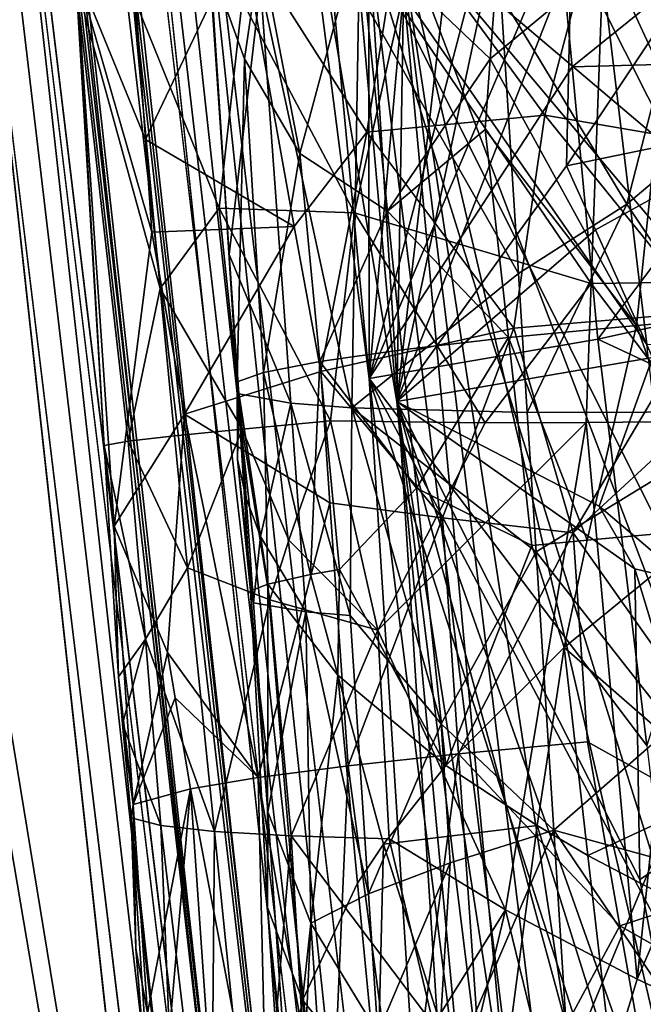
# Model space of a CAD drawing. Extents: x -265 to 265, y 0 to 993.
# Drawn here: x 208 to 213, y 136 to 145 of the extents above; entities that cross this region are included whole.
import ezdxf

# ---------------------------------------------------------------- set-up
doc = ezdxf.new("R2010")
doc.units = 0
doc.header["$MEASUREMENT"] = 0

msp = doc.modelspace()

# ---------------------------------------------------------------- linework, layer by layer
for points in [[(205.30954, 180.553574, -487.402649), (192.983444, 283.350952, -469.662476), (224.084717, 9.039598, -517.053162)], [(211.836639, 111.839226, -499.279053), (192.983444, 283.350952, -469.662476), (199.356445, 214.605133, -481.46756)], [(211.836639, 111.839226, -499.279053), (224.084717, 9.039598, -517.053162), (192.983444, 283.350952, -469.662476)], [(211.901108, 111.612251, -498.051331), (224.084717, 8.800244, -515.82605), (192.981949, 283.124695, -468.433044)], [(211.901108, 111.612251, -498.051331), (192.981949, 283.124695, -468.433044), (199.485184, 214.391174, -480.242645)], [(212.941254, 111.726334, -498.029083), (192.981949, 283.124695, -468.433044), (224.084717, 8.800244, -515.82605)], [(212.941254, 111.726334, -498.029083), (202.030106, 214.670303, -480.188202), (192.981949, 283.124695, -468.433044)], [(211.901108, 107.78904, -478.449799), (192.981949, 277.860474, -441.44342), (224.084717, 5.833257, -500.614319)], [(211.901108, 107.78904, -478.449799), (199.485184, 209.726944, -456.329224), (192.981949, 277.860474, -441.44342)], [(212.941254, 107.90313, -478.427551), (192.981949, 277.860474, -441.44342), (202.030106, 210.006088, -456.27478)], [(212.941254, 107.90313, -478.427551), (224.084717, 5.833257, -500.614319), (192.981949, 277.860474, -441.44342)], [(205.30954, 175.678864, -462.410065), (224.084717, 5.593904, -499.387146), (192.983444, 277.608124, -440.219086)], [(203.983307, 175.533401, -462.438446), (192.983444, 277.608124, -440.219086), (224.084717, 5.593904, -499.387146)], [(212.941254, 111.726334, -498.029083), (210.754379, 146.161118, -491.851471), (202.030106, 214.670303, -480.188202)], [(211.836639, 111.839226, -499.279053), (199.356445, 214.605133, -481.46756), (206.054718, 145.873123, -493.153503)], [(211.901108, 111.612251, -498.051331), (199.485184, 214.391174, -480.242645), (206.312286, 145.673889, -491.946503)], [(212.941254, 107.90313, -478.427551), (202.030106, 210.006088, -456.27478), (210.754379, 142.135452, -471.211914)], [(207.539001, 176.239365, -463.938385), (210.754379, 142.135452, -471.211914), (202.030106, 210.006088, -456.27478)], [(211.901108, 107.78904, -478.449799), (206.312286, 141.648224, -471.306946), (199.485184, 209.726944, -456.329224)], [(205.30954, 180.553574, -487.402649), (224.084717, 9.039598, -517.053162), (217.400101, 77.726051, -505.125732)], [(205.30954, 180.553574, -487.402649), (217.400101, 77.726051, -505.125732), (211.013443, 146.417023, -493.047424)], [(207.539001, 176.239365, -463.938385), (210.724991, 165.247574, -467.057404), (210.754379, 142.135452, -471.211914)], [(205.30954, 175.678864, -462.410065), (208.947449, 164.669556, -465.172577), (211.013443, 141.923157, -470.007446)], [(205.30954, 175.678864, -462.410065), (217.400101, 73.728096, -484.628265), (224.084717, 5.593904, -499.387146)], [(205.30954, 175.678864, -462.410065), (211.013443, 141.923157, -470.007446), (217.400101, 73.728096, -484.628265)], [(203.983307, 175.533401, -462.438446), (215.218704, 73.488838, -484.674927), (206.054718, 141.379257, -470.113525)], [(203.983307, 175.533401, -462.438446), (224.084717, 5.593904, -499.387146), (215.218704, 73.488838, -484.674927)], [(211.799362, 153.87384, -469.450928), (210.754379, 142.135452, -471.211914), (210.724991, 165.247574, -467.057404)], [(211.296387, 159.298401, -466.928955), (211.013443, 141.923157, -470.007446), (208.947449, 164.669556, -465.172577)], [(211.296387, 159.298401, -466.928955), (212.382935, 153.718933, -468.354156), (211.013443, 141.923157, -470.007446)], [(211.799362, 153.87384, -469.450928), (212.338272, 148.187439, -470.649017), (210.754379, 142.135452, -471.211914)], [(212.382935, 153.718933, -468.354156), (212.716064, 149.922928, -469.141205), (211.013443, 141.923157, -470.007446)], [(212.631516, 146.046646, -469.760468), (211.013443, 141.923157, -470.007446), (212.716064, 149.922928, -469.141205)], [(212.338272, 148.187439, -470.649017), (212.518173, 146.292053, -471.048615), (210.754379, 142.135452, -471.211914)], [(214.997284, 144.132065, -5.531322), (212.912201, 146.573898, -6.755275), (215.08255, 146.735062, -5.507432)], [(212.384918, 144.579742, -7.189315), (211.049805, 146.405472, -8.427581), (212.912201, 146.573898, -6.755275)], [(211.87886, 145.101074, -9.421821), (211.977585, 146.412415, -9.265486), (213.64595, 146.563278, -7.767398)], [(211.87886, 145.101074, -9.421821), (213.64595, 146.563278, -7.767398), (213.237823, 142.62915, -8.136917)], [(212.384918, 144.579742, -7.189315), (212.912201, 146.573898, -6.755275), (214.997284, 144.132065, -5.531322)], [(213.237823, 142.62915, -8.136917), (213.64595, 146.563278, -7.767398), (214.435394, 142.72757, -7.259058)], [(213.874207, 143.992035, -492.5737), (213.384445, 146.528671, -492.23587), (211.013443, 146.417023, -493.047424)], [(210.733139, 144.420502, -8.86955), (209.576752, 146.237167, -10.451262), (211.049805, 146.405472, -8.427581)], [(211.87886, 145.101074, -9.421821), (210.65799, 146.261627, -11.078343), (211.977585, 146.412415, -9.265486)], [(210.733139, 144.420502, -8.86955), (211.049805, 146.405472, -8.427581), (212.384918, 144.579742, -7.189315)], [(215.137711, 128.735794, -495.391815), (211.013443, 146.417023, -493.047424), (216.251984, 112.196129, -498.531494)], [(214.589401, 137.002716, -493.80191), (211.013443, 146.417023, -493.047424), (215.137711, 128.735794, -495.391815)], [(214.117493, 142.723282, -492.741272), (211.013443, 146.417023, -493.047424), (214.589401, 137.002716, -493.80191)], [(213.874207, 143.992035, -492.5737), (211.013443, 146.417023, -493.047424), (214.117493, 142.723282, -492.741272)], [(216.612625, 100.719055, -500.808868), (211.013443, 146.417023, -493.047424), (217.400101, 77.726051, -505.125732)], [(216.251984, 112.196129, -498.531494), (211.013443, 146.417023, -493.047424), (216.612625, 100.719055, -500.808868)], [(212.518173, 146.292053, -471.048615), (212.638184, 145.028473, -471.315033), (210.754379, 142.135452, -471.211914)], [(214.090958, 146.201721, -471.939056), (212.638184, 145.028473, -471.315033), (212.518173, 146.292053, -471.048615)], [(212.58844, 144.110153, -470.07901), (214.072418, 146.339996, -470.42334), (214.728088, 144.551666, -471.093658)], [(212.631516, 146.046646, -469.760468), (214.072418, 146.339996, -470.42334), (212.58844, 144.110153, -470.07901)], [(208.67717, 144.354507, -12.644183), (208.557434, 146.076309, -12.737876), (209.576752, 146.237167, -10.451262)], [(210.057266, 143.547165, -9.844177), (208.67717, 144.354507, -12.644183), (209.576752, 146.237167, -10.451262)], [(210.057266, 143.547165, -9.844177), (209.576752, 146.237167, -10.451262), (210.733139, 144.420502, -8.86955)], [(210.112396, 144.223083, -12.380498), (209.744858, 146.117538, -13.12674), (210.65799, 146.261627, -11.078343)], [(210.112396, 144.223083, -12.380498), (210.65799, 146.261627, -11.078343), (210.925262, 143.689438, -10.804696)], [(210.925262, 143.689438, -10.804696), (210.65799, 146.261627, -11.078343), (211.87886, 145.101074, -9.421821)], [(213.332916, 142.450073, -491.764343), (212.878357, 146.261139, -491.124451), (210.754379, 146.161118, -491.851471)], [(214.090958, 146.201721, -471.939056), (214.818115, 145.087616, -472.617432), (212.638184, 145.028473, -471.315033)], [(214.634583, 142.457642, -491.043335), (212.878357, 146.261139, -491.124451), (213.332916, 142.450073, -491.764343)], [(214.634583, 142.457642, -491.043335), (214.812439, 146.258179, -489.980286), (212.878357, 146.261139, -491.124451)], [(209.597488, 145.101685, -13.823496), (209.278091, 145.986435, -15.321152), (209.744858, 146.117538, -13.12674)], [(209.597488, 145.101685, -13.823496), (209.744858, 146.117538, -13.12674), (210.112396, 144.223083, -12.380498)], [(213.332916, 142.450073, -491.764343), (210.754379, 146.161118, -491.851471), (213.559814, 140.54451, -492.08432)], [(213.394791, 137.672501, -492.789368), (213.559814, 140.54451, -492.08432), (210.754379, 146.161118, -491.851471)], [(213.394791, 137.672501, -492.789368), (210.754379, 146.161118, -491.851471), (212.176468, 134.73822, -493.789917)], [(212.176468, 134.73822, -493.789917), (210.754379, 146.161118, -491.851471), (212.941254, 111.726334, -498.029083)], [(208.67717, 144.354507, -12.644183), (208.036392, 145.929947, -15.187484), (208.557434, 146.076309, -12.737876)], [(212.631516, 146.046646, -469.760468), (212.58844, 144.110153, -470.07901), (211.013443, 141.923157, -470.007446)], [(208.73703, 143.493591, -12.597385), (208.388275, 140.765442, -14.881475), (208.036392, 145.929947, -15.187484)], [(208.67717, 144.354507, -12.644183), (208.73703, 143.493591, -12.597385), (208.036392, 145.929947, -15.187484)], [(208.294693, 141.513916, -17.142857), (208.036392, 145.929947, -15.187484), (208.388275, 140.765442, -14.881475)], [(208.294693, 141.513916, -17.142857), (208.036392, 145.804489, -17.693027), (208.036392, 145.929947, -15.187484)], [(209.597488, 145.101685, -13.823496), (209.52887, 142.105896, -15.218768), (209.278091, 145.986435, -15.321152)], [(209.456863, 143.288116, -17.485947), (209.278091, 145.986435, -15.321152), (209.52887, 142.105896, -15.218768)], [(209.456863, 143.288116, -17.485947), (209.278091, 145.874039, -17.565672), (209.278091, 145.986435, -15.321152)], [(209.152985, 119.858574, -497.666351), (211.836639, 111.839226, -499.279053), (206.054718, 145.873123, -493.153503)], [(209.152985, 119.858574, -497.666351), (206.054718, 145.873123, -493.153503), (206.470856, 127.824905, -495.780884)], [(209.456863, 143.288116, -17.485947), (209.744858, 145.785263, -19.762203), (209.278091, 145.874039, -17.565672)], [(208.81575, 142.970947, -20.223816), (208.557434, 145.705399, -20.145002), (208.036392, 145.804489, -17.693027)], [(208.516342, 141.553055, -18.724089), (208.036392, 145.804489, -17.693027), (208.294693, 141.513916, -17.142857)], [(208.516342, 141.553055, -18.724089), (208.81575, 142.970947, -20.223816), (208.036392, 145.804489, -17.693027)], [(209.456863, 143.288116, -17.485947), (210.02652, 141.908035, -19.621706), (209.744858, 145.785263, -19.762203)], [(210.594177, 141.86499, -20.996626), (209.744858, 145.785263, -19.762203), (210.02652, 141.908035, -19.621706)], [(210.594177, 141.86499, -20.996626), (210.65799, 145.723999, -21.814747), (209.744858, 145.785263, -19.762203)], [(207.482101, 134.223328, -493.89035), (211.901108, 111.612251, -498.051331), (206.312286, 145.673889, -491.946503)], [(209.361191, 143.716324, -21.686144), (208.557434, 145.705399, -20.145002), (208.81575, 142.970947, -20.223816)], [(209.361191, 143.716324, -21.686144), (209.576752, 145.636993, -22.436245), (208.557434, 145.705399, -20.145002)], [(212.14122, 143.110382, -23.472393), (210.65799, 145.723999, -21.814747), (210.594177, 141.86499, -20.996626)], [(212.14122, 143.110382, -23.472393), (211.977585, 145.692917, -23.633598), (210.65799, 145.723999, -21.814747)], [(213.146439, 143.752762, -24.527517), (213.64595, 145.693375, -25.139263), (211.977585, 145.692917, -23.633598)], [(213.146439, 143.752762, -24.527517), (211.977585, 145.692917, -23.633598), (212.14122, 143.110382, -23.472393)], [(214.30928, 144.731934, -25.485245), (213.64595, 145.693375, -25.139263), (213.146439, 143.752762, -24.527517)], [(209.361191, 143.716324, -21.686144), (210.619217, 143.673462, -23.684256), (209.576752, 145.636993, -22.436245)], [(210.619217, 143.673462, -23.684256), (211.049805, 145.60231, -24.466618), (209.576752, 145.636993, -22.436245)], [(210.619217, 143.673462, -23.684256), (212.81604, 143.018478, -25.788666), (211.049805, 145.60231, -24.466618)], [(212.81604, 143.018478, -25.788666), (212.912201, 145.602814, -26.147385), (211.049805, 145.60231, -24.466618)], [(214.20459, 143.035492, -26.709843), (212.912201, 145.602814, -26.147385), (212.81604, 143.018478, -25.788666)], [(214.20459, 143.035492, -26.709843), (215.08255, 145.638504, -27.405085), (212.912201, 145.602814, -26.147385)], [(209.597488, 145.101685, -13.823496), (209.775543, 142.190475, -13.753676), (209.52887, 142.105896, -15.218768)], [(209.597488, 145.101685, -13.823496), (210.112396, 144.223083, -12.380498), (209.775543, 142.190475, -13.753676)], [(210.925262, 143.689438, -10.804696), (211.87886, 145.101074, -9.421821), (211.831772, 144.445435, -9.501265)], [(211.87886, 145.101074, -9.421821), (213.237823, 142.62915, -8.136917), (211.831772, 144.445435, -9.501265)], [(212.638184, 145.028473, -471.315033), (212.878357, 142.501343, -471.848053), (210.754379, 142.135452, -471.211914)], [(214.818115, 145.087616, -472.617432), (212.878357, 142.501343, -471.848053), (212.638184, 145.028473, -471.315033)], [(214.818115, 145.087616, -472.617432), (214.812439, 142.928589, -472.909485), (212.878357, 142.501343, -471.848053)], [(214.30928, 144.731934, -25.485245), (213.146439, 143.752762, -24.527517), (214.435394, 141.826065, -25.261868)], [(210.733139, 144.420502, -8.86955), (212.384918, 144.579742, -7.189315), (212.099533, 142.604111, -7.473259)], [(212.384918, 144.579742, -7.189315), (213.864166, 142.751007, -6.142063), (212.099533, 142.604111, -7.473259)], [(212.384918, 144.579742, -7.189315), (214.997284, 144.132065, -5.531322), (213.864166, 142.751007, -6.142063)], [(212.58844, 144.110153, -470.07901), (214.728088, 144.551666, -471.093658), (212.855698, 143.516861, -470.288483)], [(212.855698, 143.516861, -470.288483), (214.728088, 144.551666, -471.093658), (213.384445, 142.331619, -470.71756)], [(210.057266, 143.547165, -9.844177), (210.733139, 144.420502, -8.86955), (210.305527, 142.202133, -9.548267)], [(210.733139, 144.420502, -8.86955), (212.099533, 142.604111, -7.473259), (210.305527, 142.202133, -9.548267)], [(212.048569, 142.515991, -9.316895), (210.925262, 143.689438, -10.804696), (211.831772, 144.445435, -9.501265)], [(212.048569, 142.515991, -9.316895), (211.831772, 144.445435, -9.501265), (213.237823, 142.62915, -8.136917)], [(210.057266, 143.547165, -9.844177), (208.73703, 143.493591, -12.597385), (208.67717, 144.354507, -12.644183)], [(210.295715, 142.2939, -12.160509), (209.775543, 142.190475, -13.753676), (210.112396, 144.223083, -12.380498)], [(210.295715, 142.2939, -12.160509), (210.112396, 144.223083, -12.380498), (210.925262, 143.689438, -10.804696)], [(212.58844, 144.110153, -470.07901), (212.855698, 143.516861, -470.288483), (211.013443, 141.923157, -470.007446)], [(213.146439, 143.752762, -24.527517), (212.14122, 143.110382, -23.472393), (212.223007, 141.819122, -23.391769)], [(213.146439, 143.752762, -24.527517), (212.223007, 141.819122, -23.391769), (214.435394, 141.826065, -25.261868)], [(209.577225, 141.667343, -21.728376), (209.361191, 143.716324, -21.686144), (208.81575, 142.970947, -20.223816)], [(209.361191, 143.716324, -21.686144), (210.39743, 141.744308, -23.097775), (210.619217, 143.673462, -23.684256)], [(209.577225, 141.667343, -21.728376), (210.39743, 141.744308, -23.097775), (209.361191, 143.716324, -21.686144)], [(210.295715, 142.2939, -12.160509), (210.925262, 143.689438, -10.804696), (211.059708, 142.40332, -10.669264)], [(210.619217, 143.673462, -23.684256), (210.39743, 141.744308, -23.097775), (211.833282, 141.725113, -24.784651)], [(210.619217, 143.673462, -23.684256), (211.833282, 141.725113, -24.784651), (212.81604, 143.018478, -25.788666)], [(212.048569, 142.515991, -9.316895), (211.059708, 142.40332, -10.669264), (210.925262, 143.689438, -10.804696)], [(210.057266, 143.547165, -9.844177), (209.042175, 141.80629, -11.982828), (208.73703, 143.493591, -12.597385)], [(210.057266, 143.547165, -9.844177), (210.305527, 142.202133, -9.548267), (209.042175, 141.80629, -11.982828)], [(208.73703, 143.493591, -12.597385), (209.042175, 141.80629, -11.982828), (208.388275, 140.765442, -14.881475)], [(212.855698, 143.516861, -470.288483), (213.384445, 142.331619, -470.71756), (211.013443, 141.923157, -470.007446)], [(209.456863, 143.288116, -17.485947), (209.546326, 141.995163, -17.445858), (210.02652, 141.908035, -19.621706)], [(209.456863, 143.288116, -17.485947), (209.52887, 142.105896, -15.218768), (209.546326, 141.995163, -17.445858)], [(212.14122, 143.110382, -23.472393), (210.594177, 141.86499, -20.996626), (212.223007, 141.819122, -23.391769)], [(212.81604, 143.018478, -25.788666), (211.833282, 141.725113, -24.784651), (212.770615, 141.726532, -25.607595)], [(212.81604, 143.018478, -25.788666), (212.770615, 141.726532, -25.607595), (213.788651, 141.736725, -26.328268)], [(214.20459, 143.035492, -26.709843), (212.81604, 143.018478, -25.788666), (213.788651, 141.736725, -26.328268)], [(208.516342, 141.553055, -18.724089), (208.946426, 141.603867, -20.261749), (208.81575, 142.970947, -20.223816)], [(209.577225, 141.667343, -21.728376), (208.81575, 142.970947, -20.223816), (208.946426, 141.603867, -20.261749)], [(214.304443, 141.837143, -472.721344), (212.878357, 142.501343, -471.848053), (214.812439, 142.928589, -472.909485)], [(212.648773, 140.702805, -7.030735), (214.956238, 142.830566, -5.544656), (214.82457, 137.626205, -5.595447)], [(212.648773, 140.702805, -7.030735), (213.864166, 142.751007, -6.142063), (214.956238, 142.830566, -5.544656)], [(212.099533, 142.604111, -7.473259), (213.864166, 142.751007, -6.142063), (212.648773, 140.702805, -7.030735)], [(213.237823, 142.62915, -8.136917), (214.435394, 142.72757, -7.259058), (213.909225, 140.73645, -7.631767)], [(212.048569, 142.515991, -9.316895), (213.237823, 142.62915, -8.136917), (212.778152, 140.636749, -8.595667)], [(212.778152, 140.636749, -8.595667), (213.237823, 142.62915, -8.136917), (213.909225, 140.73645, -7.631767)], [(211.434479, 140.842529, -8.181805), (210.305527, 142.202133, -9.548267), (212.099533, 142.604111, -7.473259)], [(211.434479, 140.842529, -8.181805), (212.099533, 142.604111, -7.473259), (212.648773, 140.702805, -7.030735)], [(213.332916, 138.729156, -472.687225), (210.754379, 142.135452, -471.211914), (212.878357, 142.501343, -471.848053)], [(212.048569, 142.515991, -9.316895), (211.194672, 141.117172, -10.534764), (211.059708, 142.40332, -10.669264)], [(212.048569, 142.515991, -9.316895), (212.266205, 140.586472, -9.134784), (211.194672, 141.117172, -10.534764)], [(212.048569, 142.515991, -9.316895), (212.778152, 140.636749, -8.595667), (212.266205, 140.586472, -9.134784)], [(214.304443, 141.837143, -472.721344), (213.332916, 138.729156, -472.687225), (212.878357, 142.501343, -471.848053)], [(210.295715, 142.2939, -12.160509), (211.059708, 142.40332, -10.669264), (211.194672, 141.117172, -10.534764)], [(210.295715, 142.2939, -12.160509), (210.209213, 140.317688, -12.634836), (209.775543, 142.190475, -13.753676)], [(210.295715, 142.2939, -12.160509), (210.48053, 140.3647, -11.94241), (210.209213, 140.317688, -12.634836)], [(210.295715, 142.2939, -12.160509), (211.194672, 141.117172, -10.534764), (210.48053, 140.3647, -11.94241)], [(212.890915, 140.952255, -470.74823), (211.013443, 141.923157, -470.007446), (213.384445, 142.331619, -470.71756)], [(212.890915, 140.952255, -470.74823), (213.384445, 142.331619, -470.71756), (213.712204, 140.250854, -471.215759)], [(210.305527, 142.202133, -9.548267), (210.390579, 140.982117, -9.490367), (209.042175, 141.80629, -11.982828)], [(209.52887, 142.105896, -15.218768), (209.775543, 142.190475, -13.753676), (209.815445, 140.227997, -14.068458)], [(210.209213, 140.317688, -12.634836), (209.815445, 140.227997, -14.068458), (209.775543, 142.190475, -13.753676)], [(211.434479, 140.842529, -8.181805), (210.390579, 140.982117, -9.490367), (210.305527, 142.202133, -9.548267)], [(209.52887, 142.105896, -15.218768), (209.815445, 140.227997, -14.068458), (209.654556, 140.165665, -15.167114)], [(209.532486, 141.383102, -16.685324), (209.52887, 142.105896, -15.218768), (209.654556, 140.165665, -15.167114)], [(209.546326, 141.995163, -17.445858), (209.52887, 142.105896, -15.218768), (209.532486, 141.383102, -16.685324)], [(213.332916, 138.729156, -472.687225), (213.559814, 136.843002, -473.106812), (210.754379, 142.135452, -471.211914)], [(213.394791, 133.916565, -473.532745), (210.754379, 142.135452, -471.211914), (213.559814, 136.843002, -473.106812)], [(213.394791, 133.916565, -473.532745), (212.176468, 130.821365, -473.708221), (210.754379, 142.135452, -471.211914)], [(212.176468, 130.821365, -473.708221), (212.941254, 107.90313, -478.427551), (210.754379, 142.135452, -471.211914)], [(209.546326, 141.995163, -17.445858), (209.532486, 141.383102, -16.685324), (209.613449, 141.025452, -17.415691)], [(209.546326, 141.995163, -17.445858), (209.74675, 140.670532, -18.139177), (210.02652, 141.908035, -19.621706)], [(209.546326, 141.995163, -17.445858), (209.613449, 141.025452, -17.415691), (209.74675, 140.670532, -18.139177)], [(209.74675, 140.670532, -18.139177), (210.167419, 139.969452, -19.550919), (210.02652, 141.908035, -19.621706)], [(210.02652, 141.908035, -19.621706), (210.167419, 139.969452, -19.550919), (210.577713, 139.936371, -20.584059)], [(210.594177, 141.86499, -20.996626), (210.02652, 141.908035, -19.621706), (210.577713, 139.936371, -20.584059)], [(215.676941, 124.764282, -474.715149), (216.251984, 108.149681, -477.785431), (211.013443, 141.923157, -470.007446)], [(216.612625, 96.658028, -479.988007), (217.400101, 73.728096, -484.628265), (211.013443, 141.923157, -470.007446)], [(216.251984, 108.149681, -477.785431), (216.612625, 96.658028, -479.988007), (211.013443, 141.923157, -470.007446)], [(214.081177, 133.245239, -472.562531), (215.676941, 124.764282, -474.715149), (211.013443, 141.923157, -470.007446)], [(213.267471, 137.486572, -471.499878), (214.081177, 133.245239, -472.562531), (211.013443, 141.923157, -470.007446)], [(213.222351, 140.37085, -470.981171), (213.267471, 137.486572, -471.499878), (211.013443, 141.923157, -470.007446)], [(212.890915, 140.952255, -470.74823), (213.222351, 140.37085, -470.981171), (211.013443, 141.923157, -470.007446)], [(209.042175, 141.80629, -11.982828), (208.882996, 139.594131, -12.781568), (208.388275, 140.765442, -14.881475)], [(209.042175, 141.80629, -11.982828), (209.725388, 138.432968, -10.794579), (208.882996, 139.594131, -12.781568)], [(210.390579, 140.982117, -9.490367), (209.725388, 138.432968, -10.794579), (209.042175, 141.80629, -11.982828)], [(211.422516, 138.932785, -21.936735), (210.594177, 141.86499, -20.996626), (210.577713, 139.936371, -20.584059)], [(212.304794, 140.527847, -23.311131), (210.594177, 141.86499, -20.996626), (211.422516, 138.932785, -21.936735)], [(212.223007, 141.819122, -23.391769), (210.594177, 141.86499, -20.996626), (212.304794, 140.527847, -23.311131)], [(212.223007, 141.819122, -23.391769), (212.304794, 140.527847, -23.311131), (214.435394, 141.826065, -25.261868)], [(213.572678, 138.911163, -24.320646), (214.435394, 141.826065, -25.261868), (212.304794, 140.527847, -23.311131)], [(209.577225, 141.667343, -21.728376), (210.008621, 140.634949, -22.321135), (210.39743, 141.744308, -23.097775)], [(210.008621, 140.634949, -22.321135), (210.834106, 139.800385, -23.403917), (210.39743, 141.744308, -23.097775)], [(210.39743, 141.744308, -23.097775), (210.834106, 139.800385, -23.403917), (211.833282, 141.725113, -24.784651)], [(210.834106, 139.800385, -23.403917), (212.770615, 141.726532, -25.607595), (211.833282, 141.725113, -24.784651)], [(210.834106, 139.800385, -23.403917), (212.020172, 137.20636, -24.403276), (212.770615, 141.726532, -25.607595)], [(212.020172, 137.20636, -24.403276), (213.243134, 136.562958, -25.392269), (212.770615, 141.726532, -25.607595)], [(213.788651, 141.736725, -26.328268), (212.770615, 141.726532, -25.607595), (213.243134, 136.562958, -25.392269)], [(215.216354, 141.116547, -27.039286), (213.788651, 141.736725, -26.328268), (213.243134, 136.562958, -25.392269)], [(207.482101, 130.306473, -473.808655), (206.312286, 141.648224, -471.306946), (211.901108, 107.78904, -478.449799)], [(209.577225, 141.667343, -21.728376), (208.946426, 141.603867, -20.261749), (209.069229, 140.38031, -20.308489)], [(209.577225, 141.667343, -21.728376), (209.069229, 140.38031, -20.308489), (209.833939, 140.081696, -21.922173)], [(209.577225, 141.667343, -21.728376), (209.833939, 140.081696, -21.922173), (210.008621, 140.634949, -22.321135)], [(208.516342, 141.553055, -18.724089), (208.294693, 141.513916, -17.142857), (208.678497, 139.716141, -18.805834)], [(208.516342, 141.553055, -18.724089), (209.069229, 140.38031, -20.308489), (208.946426, 141.603867, -20.261749)], [(208.516342, 141.553055, -18.724089), (208.678497, 139.716141, -18.805834), (209.069229, 140.38031, -20.308489)], [(208.678497, 139.716141, -18.805834), (208.294693, 141.513916, -17.142857), (208.427353, 139.368713, -16.8694)], [(208.294693, 141.513916, -17.142857), (208.388275, 140.765442, -14.881475), (208.427353, 139.368713, -16.8694)], [(205.962097, 123.650497, -474.675751), (206.054718, 141.379257, -470.113525), (208.591492, 107.309456, -477.94931)], [(210.822632, 96.022964, -480.111877), (206.054718, 141.379257, -470.113525), (215.218704, 73.488838, -484.674927)], [(208.591492, 107.309456, -477.94931), (206.054718, 141.379257, -470.113525), (210.822632, 96.022964, -480.111877)], [(209.532486, 141.383102, -16.685324), (209.654556, 140.165665, -15.167114), (209.680618, 140.055756, -17.385439)], [(209.613449, 141.025452, -17.415691), (209.532486, 141.383102, -16.685324), (209.680618, 140.055756, -17.385439)], [(210.48053, 140.3647, -11.94241), (211.194672, 141.117172, -10.534764), (211.466125, 138.5448, -10.268579)], [(211.194672, 141.117172, -10.534764), (212.266205, 140.586472, -9.134784), (211.466125, 138.5448, -10.268579)], [(215.216354, 141.116547, -27.039286), (213.243134, 136.562958, -25.392269), (214.589188, 135.933563, -26.213182)], [(209.74675, 140.670532, -18.139177), (209.613449, 141.025452, -17.415691), (209.680618, 140.055756, -17.385439)], [(210.390579, 140.982117, -9.490367), (210.560638, 138.542038, -9.374746), (209.725388, 138.432968, -10.794579)], [(211.434479, 140.842529, -8.181805), (210.560638, 138.542038, -9.374746), (210.390579, 140.982117, -9.490367)], [(212.890915, 140.952255, -470.74823), (213.712204, 140.250854, -471.215759), (213.222351, 140.37085, -470.981171)], [(211.434479, 140.842529, -8.181805), (211.585693, 138.653214, -8.085402), (210.560638, 138.542038, -9.374746)], [(211.434479, 140.842529, -8.181805), (212.648773, 140.702805, -7.030735), (211.585693, 138.653214, -8.085402)], [(208.882996, 139.594131, -12.781568), (208.564285, 138.183167, -14.728896), (208.388275, 140.765442, -14.881475)], [(208.427353, 139.368713, -16.8694), (208.388275, 140.765442, -14.881475), (208.564285, 138.183167, -14.728896)], [(214.08728, 138.314209, -7.525174), (212.564835, 139.64061, -8.838962), (213.909225, 140.73645, -7.631767)], [(212.778152, 140.636749, -8.595667), (213.909225, 140.73645, -7.631767), (212.564835, 139.64061, -8.838962)], [(209.74675, 140.670532, -18.139177), (209.680618, 140.055756, -17.385439), (210.167419, 139.969452, -19.550919)], [(210.008621, 140.634949, -22.321135), (209.833939, 140.081696, -21.922173), (210.834106, 139.800385, -23.403917)], [(212.648773, 140.702805, -7.030735), (212.780563, 138.764313, -6.951642), (211.585693, 138.653214, -8.085402)], [(212.266205, 140.586472, -9.134784), (212.778152, 140.636749, -8.595667), (212.564835, 139.64061, -8.838962)], [(212.648773, 140.702805, -7.030735), (214.82457, 137.626205, -5.595447), (212.780563, 138.764313, -6.951642)], [(212.304794, 140.527847, -23.311131), (211.422516, 138.932785, -21.936735), (212.468338, 137.945328, -23.149807)], [(212.266205, 140.586472, -9.134784), (212.564835, 139.64061, -8.838962), (211.466125, 138.5448, -10.268579)], [(213.572678, 138.911163, -24.320646), (212.304794, 140.527847, -23.311131), (212.468338, 137.945328, -23.149807)], [(209.069229, 140.38031, -20.308489), (208.678497, 139.716141, -18.805834), (209.317902, 137.933487, -20.399071)], [(209.833939, 140.081696, -21.922173), (209.069229, 140.38031, -20.308489), (209.317902, 137.933487, -20.399071)], [(210.209213, 140.317688, -12.634836), (210.48053, 140.3647, -11.94241), (210.463959, 139.382217, -12.091438)], [(210.48053, 140.3647, -11.94241), (211.466125, 138.5448, -10.268579), (210.463959, 139.382217, -12.091438)], [(213.222351, 140.37085, -470.981171), (213.959976, 137.939865, -471.715942), (213.267471, 137.486572, -471.499878)], [(213.222351, 140.37085, -470.981171), (213.712204, 140.250854, -471.215759), (213.959976, 137.939865, -471.715942)], [(210.209213, 140.317688, -12.634836), (210.463959, 139.382217, -12.091438), (209.815445, 140.227997, -14.068458)], [(209.809799, 137.226227, -15.640242), (209.654556, 140.165665, -15.167114), (209.815445, 140.227997, -14.068458)], [(209.815048, 138.116379, -17.324678), (209.654556, 140.165665, -15.167114), (209.809799, 137.226227, -15.640242)], [(209.680618, 140.055756, -17.385439), (209.654556, 140.165665, -15.167114), (209.815048, 138.116379, -17.324678)], [(209.809799, 137.226227, -15.640242), (209.815445, 140.227997, -14.068458), (210.135605, 136.368851, -13.601828)], [(210.463959, 139.382217, -12.091438), (210.135605, 136.368851, -13.601828), (209.815445, 140.227997, -14.068458)], [(209.833939, 140.081696, -21.922173), (209.317902, 137.933487, -20.399071), (210.02977, 137.891296, -21.888018)], [(209.833939, 140.081696, -21.922173), (210.02977, 137.891296, -21.888018), (210.834106, 139.800385, -23.403917)], [(209.680618, 140.055756, -17.385439), (209.815048, 138.116379, -17.324678), (210.167419, 139.969452, -19.550919)], [(210.212677, 137.08046, -18.916983), (210.167419, 139.969452, -19.550919), (209.815048, 138.116379, -17.324678)], [(210.748703, 137.353424, -20.437948), (210.577713, 139.936371, -20.584059), (210.167419, 139.969452, -19.550919)], [(210.748703, 137.353424, -20.437948), (210.167419, 139.969452, -19.550919), (210.212677, 137.08046, -18.916983)], [(211.422516, 138.932785, -21.936735), (210.577713, 139.936371, -20.584059), (210.748703, 137.353424, -20.437948)], [(210.834106, 139.800385, -23.403917), (210.02977, 137.891296, -21.888018), (210.941727, 137.863861, -23.263895)], [(210.834106, 139.800385, -23.403917), (210.941727, 137.863861, -23.263895), (212.020172, 137.20636, -24.403276)], [(208.678497, 139.716141, -18.805834), (208.427353, 139.368713, -16.8694), (208.465363, 138.931931, -16.979765)], [(208.678497, 139.716141, -18.805834), (208.465363, 138.931931, -16.979765), (208.820023, 137.989624, -18.826036)], [(208.678497, 139.716141, -18.805834), (208.820023, 137.989624, -18.826036), (209.317902, 137.933487, -20.399071)], [(212.564835, 139.64061, -8.838962), (212.313324, 137.98877, -9.170828), (211.466125, 138.5448, -10.268579)], [(212.564835, 139.64061, -8.838962), (212.785767, 137.710892, -8.66373), (212.313324, 137.98877, -9.170828)], [(214.08728, 138.314209, -7.525174), (212.785767, 137.710892, -8.66373), (212.564835, 139.64061, -8.838962)], [(208.882996, 139.594131, -12.781568), (208.952484, 139.172089, -12.626072), (208.564285, 138.183167, -14.728896)], [(208.882996, 139.594131, -12.781568), (209.725388, 138.432968, -10.794579), (208.952484, 139.172089, -12.626072)], [(208.427353, 139.368713, -16.8694), (208.564285, 138.183167, -14.728896), (208.465363, 138.931931, -16.979765)], [(210.463959, 139.382217, -12.091438), (210.647781, 137.452942, -11.873628), (210.135605, 136.368851, -13.601828)], [(210.463959, 139.382217, -12.091438), (211.466125, 138.5448, -10.268579), (210.887619, 137.816208, -11.322255)], [(210.463959, 139.382217, -12.091438), (210.887619, 137.816208, -11.322255), (210.647781, 137.452942, -11.873628)], [(208.952484, 139.172089, -12.626072), (209.096161, 138.32811, -12.317262), (208.564285, 138.183167, -14.728896)], [(208.952484, 139.172089, -12.626072), (209.725388, 138.432968, -10.794579), (209.096161, 138.32811, -12.317262)], [(208.465363, 138.931931, -16.979765), (208.545792, 138.058609, -17.19953), (208.820023, 137.989624, -18.826036)], [(208.465363, 138.931931, -16.979765), (208.564285, 138.183167, -14.728896), (208.545792, 138.058609, -17.19953)], [(211.506424, 137.641434, -21.859728), (211.422516, 138.932785, -21.936735), (210.748703, 137.353424, -20.437948)], [(211.506424, 137.641434, -21.859728), (212.468338, 137.945328, -23.149807), (211.422516, 138.932785, -21.936735)], [(213.651749, 137.619949, -24.236675), (213.572678, 138.911163, -24.320646), (212.468338, 137.945328, -23.149807)], [(213.081818, 137.057007, -6.733267), (211.585693, 138.653214, -8.085402), (212.780563, 138.764313, -6.951642)], [(213.081818, 137.057007, -6.733267), (212.780563, 138.764313, -6.951642), (214.82457, 137.626205, -5.595447)], [(210.560638, 138.542038, -9.374746), (211.585693, 138.653214, -8.085402), (211.069321, 134.694107, -8.859268)], [(211.585693, 138.653214, -8.085402), (211.85318, 134.777023, -7.91517), (211.069321, 134.694107, -8.859268)], [(213.081818, 137.057007, -6.733267), (211.85318, 134.777023, -7.91517), (211.585693, 138.653214, -8.085402)], [(209.725388, 138.432968, -10.794579), (210.560638, 138.542038, -9.374746), (210.388641, 134.61203, -9.880337)], [(210.560638, 138.542038, -9.374746), (211.069321, 134.694107, -8.859268), (210.388641, 134.61203, -9.880337)], [(210.887619, 137.816208, -11.322255), (211.466125, 138.5448, -10.268579), (212.313324, 137.98877, -9.170828)], [(209.096161, 138.32811, -12.317262), (209.725388, 138.432968, -10.794579), (209.818604, 134.531677, -10.96719)], [(209.725388, 138.432968, -10.794579), (210.388641, 134.61203, -9.880337), (209.818604, 134.531677, -10.96719)], [(208.564285, 138.183167, -14.728896), (209.096161, 138.32811, -12.317262), (208.69632, 136.246445, -14.614648)], [(208.69632, 136.246445, -14.614648), (209.096161, 138.32811, -12.317262), (208.862732, 135.647079, -13.765)], [(208.862732, 135.647079, -13.765), (209.096161, 138.32811, -12.317262), (209.365463, 134.453964, -12.107919)], [(209.096161, 138.32811, -12.317262), (209.818604, 134.531677, -10.96719), (209.365463, 134.453964, -12.107919)], [(214.08728, 138.314209, -7.525174), (214.37529, 136.875549, -7.332569), (212.785767, 137.710892, -8.66373)], [(208.564285, 138.183167, -14.728896), (208.587723, 136.848007, -15.473014), (208.545792, 138.058609, -17.19953)], [(208.564285, 138.183167, -14.728896), (208.69632, 136.246445, -14.614648), (208.587723, 136.848007, -15.473014)], [(208.587723, 136.848007, -15.473014), (208.800842, 134.185623, -16.953686), (208.545792, 138.058609, -17.19953)], [(208.545792, 138.058609, -17.19953), (208.800842, 134.185623, -16.953686), (208.979416, 134.132874, -18.169403)], [(208.820023, 137.989624, -18.826036), (208.545792, 138.058609, -17.19953), (208.979416, 134.132874, -18.169403)], [(209.815048, 138.116379, -17.324678), (209.809799, 137.226227, -15.640242), (210.084259, 134.237701, -17.202126)], [(210.212677, 137.08046, -18.916983), (209.815048, 138.116379, -17.324678), (210.084259, 134.237701, -17.202126)], [(208.820023, 137.989624, -18.826036), (208.979416, 134.132874, -18.169403), (209.284073, 134.087097, -19.360088)], [(209.317902, 137.933487, -20.399071), (208.820023, 137.989624, -18.826036), (209.284073, 134.087097, -19.360088)], [(210.887619, 137.816208, -11.322255), (212.313324, 137.98877, -9.170828), (211.876953, 134.68605, -9.87638)], [(213.007355, 135.781097, -8.490787), (211.876953, 134.68605, -9.87638), (212.313324, 137.98877, -9.170828)], [(213.007355, 135.781097, -8.490787), (212.313324, 137.98877, -9.170828), (212.785767, 137.710892, -8.66373)], [(209.317902, 137.933487, -20.399071), (209.284073, 134.087097, -19.360088), (209.711472, 134.048813, -20.512695)], [(210.02977, 137.891296, -21.888018), (209.317902, 137.933487, -20.399071), (209.711472, 134.048813, -20.512695)], [(210.02977, 137.891296, -21.888018), (209.711472, 134.048813, -20.512695), (210.256943, 134.018433, -21.614595)], [(211.351303, 136.137115, -23.531858), (210.02977, 137.891296, -21.888018), (210.256943, 134.018433, -21.614595)], [(211.351303, 136.137115, -23.531858), (210.941727, 137.863861, -23.263895), (210.02977, 137.891296, -21.888018)], [(211.506424, 137.641434, -21.859728), (211.371017, 135.391388, -21.272648), (212.468338, 137.945328, -23.149807)], [(211.371017, 135.391388, -21.272648), (212.713562, 134.071533, -22.907715), (212.468338, 137.945328, -23.149807)], [(213.651749, 137.619949, -24.236675), (212.468338, 137.945328, -23.149807), (214.211624, 135.363113, -24.416231)], [(214.211624, 135.363113, -24.416231), (212.468338, 137.945328, -23.149807), (212.713562, 134.071533, -22.907715)], [(213.267471, 137.486572, -471.499878), (213.959976, 137.939865, -471.715942), (214.081177, 133.245239, -472.562531)], [(210.833054, 135.523651, -11.657711), (210.647781, 137.452942, -11.873628), (210.887619, 137.816208, -11.322255)], [(210.833054, 135.523651, -11.657711), (210.887619, 137.816208, -11.322255), (211.876953, 134.68605, -9.87638)], [(212.020172, 137.20636, -24.403276), (210.941727, 137.863861, -23.263895), (211.351303, 136.137115, -23.531858)], [(213.007355, 135.781097, -8.490787), (212.785767, 137.710892, -8.66373), (214.37529, 136.875549, -7.332569)], [(211.506424, 137.641434, -21.859728), (210.748703, 137.353424, -20.437948), (210.834183, 136.061951, -20.364866)], [(211.506424, 137.641434, -21.859728), (210.834183, 136.061951, -20.364866), (211.371017, 135.391388, -21.272648)], [(213.9646, 135.776886, -492.960205), (213.394791, 137.672501, -492.789368), (212.176468, 134.73822, -493.789917)], [(213.081818, 137.057007, -6.733267), (214.82457, 137.626205, -5.595447), (214.083725, 136.488388, -6.027999)], [(210.833054, 135.523651, -11.657711), (210.135605, 136.368851, -13.601828), (210.647781, 137.452942, -11.873628)], [(210.748703, 137.353424, -20.437948), (210.212677, 137.08046, -18.916983), (210.834183, 136.061951, -20.364866)], [(209.945755, 135.296051, -15.397259), (209.809799, 137.226227, -15.640242), (210.135605, 136.368851, -13.601828)], [(209.945755, 135.296051, -15.397259), (210.084259, 134.237701, -17.202126), (209.809799, 137.226227, -15.640242)], [(212.020172, 137.20636, -24.403276), (211.351303, 136.137115, -23.531858), (211.561081, 135.274246, -23.660261)], [(212.020172, 137.20636, -24.403276), (211.561081, 135.274246, -23.660261), (212.652542, 134.623215, -24.682367)], [(212.020172, 137.20636, -24.403276), (212.652542, 134.623215, -24.682367), (213.243134, 136.562958, -25.392269)], [(210.342331, 135.143005, -18.813553), (210.212677, 137.08046, -18.916983), (210.084259, 134.237701, -17.202126)], [(210.342331, 135.143005, -18.813553), (210.834183, 136.061951, -20.364866), (210.212677, 137.08046, -18.916983)], [(213.081818, 137.057007, -6.733267), (213.233292, 136.203278, -6.626093), (211.85318, 134.777023, -7.91517)], [(213.081818, 137.057007, -6.733267), (214.083725, 136.488388, -6.027999), (213.233292, 136.203278, -6.626093)], [(213.007355, 135.781097, -8.490787), (214.37529, 136.875549, -7.332569), (214.608673, 134.944946, -7.186529)], [(208.587723, 136.848007, -15.473014), (208.69632, 136.246445, -14.614648), (208.800842, 134.185623, -16.953686)], [(212.652542, 134.623215, -24.682367), (214.589188, 135.933563, -26.213182), (213.243134, 136.562958, -25.392269)], [(213.233292, 136.203278, -6.626093), (214.083725, 136.488388, -6.027999), (213.728912, 135.919067, -6.266887)], [(209.945755, 135.296051, -15.397259), (210.135605, 136.368851, -13.601828), (210.29834, 134.439285, -13.370913)], [(210.833054, 135.523651, -11.657711), (210.29834, 134.439285, -13.370913), (210.135605, 136.368851, -13.601828)]]:
    msp.add_3dface(points)

doc.saveas('drawing.dxf')
